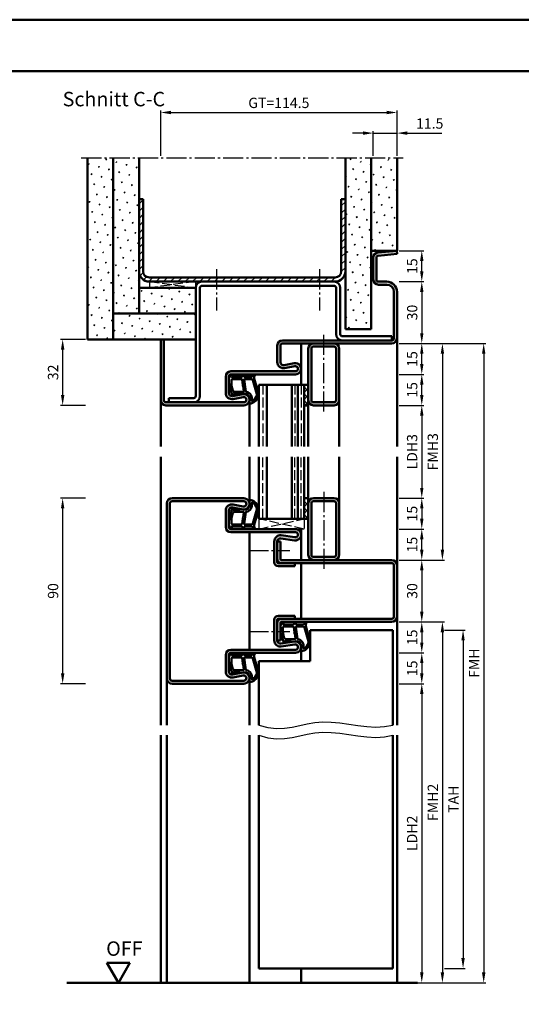
# Model space of a CAD drawing. Units: millimetres. Extents: x 0 to 6300, y -31 to 743.
# Drawn here: x 4741 to 4984, y 265 to 743 of the extents above; entities that cross this region are included whole.
import ezdxf

# ---------------------------------------------------------------- set-up
doc = ezdxf.new("R2010")
doc.units = ezdxf.units.MM
doc.linetypes.add('AM_DIN_F_W050', pattern=[6.25, 4.75, -1.5])
doc.linetypes.add('AM_DIN_G_W050', pattern=[13.75, 9.75, -1.5, 1, -1.5])
for name, color, linetype, lineweight in [('AM_0', 7, 'Continuous', 50), ('AM_1', 14, 'Continuous', 50), ('AM_3', 6, 'AM_DIN_F_W050', 25), ('AM_4', 3, 'Continuous', 25), ('AM_5', 3, 'Continuous', 25), ('AM_7', 4, 'AM_DIN_G_W050', 25), ('AM_8', 1, 'Continuous', 25), ('AM_BOR', 7, 'Continuous', 50)]:
    doc.layers.add(name, color=color, linetype=linetype, lineweight=lineweight)
doc.layers.add('AM_12', color=7, linetype='Continuous', lineweight=50, plot=False)
doc.styles.get("Standard").update_dxf_attribs({"font": 'ISOCP.SHX'})
doc.dimstyles.new('AM_DIN$0', dxfattribs={"dimtxt": 5, "dimasz": 5, "dimexe": 1, "dimexo": 1, "dimgap": 1.5, "dimtad": 1, "dimdsep": 46, "dimtxsty": 'Standard', "dimcen": 0, "dimclrd": 256, "dimclre": 256, "dimclrt": 2, "dimazin": 2, "dimtp": 0.1, "dimtm": 0.1, "dimtfac": 0.71, "dimtmove": 0, "dimatfit": 3, "dimfxl": 0, "dimlwd": -1, "dimlwe": -1, "dimarcsym": 0})
pattern_1 = [(135, (8512, 67), (-1.6263456, -1.6263456), []), (225, (8512, 67), (1.6263456, -1.6263456), [])]
pattern_2 = [(45, (8512, 67), (-1.314801, 4.906903), [0.635, -4.445]), (135, (8512.2245, 67.2245), (-4.9069032, 1.3148007), [0.3175, -8.481318]), (135, (8512.2806, 67.2806), (-4.9069032, 1.3148007), [0.254, -8.544818]), (135, (8512.1684, 67.1684), (-4.9069032, 1.3148007), [0.254, -8.544818]), (105, (8512.3368, 67.3368), (-4.906903, 1.314801), [0.2032, -4.8768]), (165, (8512.1123, 67.1122), (-3.5921024, -3.5921024), [0.2032, -4.8768])]

# ---------------------------------------------------------------- blocks, each defined once
blk = doc.blocks.new('DIN_A3_BOS')
at = {"layer": 'AM_12'}
blk.add_lwpolyline([(0, 0), (420, 0), (420, 297), (0, 297)], close=True, dxfattribs=at)
at = {"layer": 'AM_BOR'}
blk.add_lwpolyline([(20, 10), (410, 10), (410, 287), (20, 287)], close=True, dxfattribs=at)
blk = doc.blocks.new('*D21')
at = {"layer": 'AM_5', "linetype": 'ByBlock'}
for p, q in [((4773, 510.5), (4761, 510.5)), ((4762, 505.5), (4762, 425.5)), ((4773, 420.5), (4761, 420.5))]:
    blk.add_line(p, q, dxfattribs=at)
at = {"layer": 'AM_5'}
for points in [[(4761.17, 505.5), (4762.83, 505.5), (4762, 510.5)], [(4761.17, 425.5), (4762.83, 425.5), (4762, 420.5)]]:
    blk.add_solid(points, dxfattribs=at)
at = {"layer": 'Defpoints', "color": 0}
for p in [(4774, 510.5), (4762, 420.5), (4774, 420.5)]:
    blk.add_point(p, dxfattribs=at)
at = {"layer": 'AM_5', "color": 2, "insert": (4758, 465.5), "char_height": 5, "attachment_point": 5, "rotation": 90}
blk.add_mtext('90', dxfattribs=at)
blk = doc.blocks.new('*D70')
at = {"layer": 'AM_5', "linetype": 'ByBlock'}
for p, q in [((4925, 555.5), (4937, 555.5)), ((4936, 550.5), (4936, 515.5)), ((4925, 510.5), (4937, 510.5))]:
    blk.add_line(p, q, dxfattribs=at)
at = {"layer": 'AM_5'}
for points in [[(4935.17, 550.5), (4936.83, 550.5), (4936, 555.5)], [(4935.17, 515.5), (4936.83, 515.5), (4936, 510.5)]]:
    blk.add_solid(points, dxfattribs=at)
at = {"layer": 'Defpoints', "color": 0}
for p in [(4924, 555.5), (4924, 510.5), (4936, 510.5)]:
    blk.add_point(p, dxfattribs=at)
at = {"layer": 'AM_5', "color": 2, "insert": (4931.97, 533), "char_height": 5, "attachment_point": 5, "rotation": 90}
blk.add_mtext('LDH3', dxfattribs=at)
blk = doc.blocks.new('*D71')
at = {"layer": 'AM_5', "linetype": 'ByBlock'}
for p, q in [((4925, 510.5), (4937, 510.5)), ((4936, 505.5), (4936, 500.5)), ((4925, 495.5), (4937, 495.5))]:
    blk.add_line(p, q, dxfattribs=at)
at = {"layer": 'AM_5'}
for points in [[(4935.17, 505.5), (4936.83, 505.5), (4936, 510.5)], [(4935.17, 500.5), (4936.83, 500.5), (4936, 495.5)]]:
    blk.add_solid(points, dxfattribs=at)
at = {"layer": 'Defpoints', "color": 0}
for p in [(4924, 510.5), (4924, 495.5), (4936, 495.5)]:
    blk.add_point(p, dxfattribs=at)
at = {"layer": 'AM_5', "color": 2, "insert": (4932, 503), "char_height": 5, "attachment_point": 5, "rotation": 90}
blk.add_mtext('15', dxfattribs=at)
blk = doc.blocks.new('*D72')
at = {"layer": 'AM_5', "linetype": 'ByBlock'}
for p, q in [((4925, 495.5), (4937, 495.5)), ((4936, 485.5), (4936, 490.5)), ((4925, 480.5), (4937, 480.5))]:
    blk.add_line(p, q, dxfattribs=at)
at = {"layer": 'AM_5'}
for points in [[(4935.17, 490.5), (4936.83, 490.5), (4936, 495.5)], [(4935.17, 485.5), (4936.83, 485.5), (4936, 480.5)]]:
    blk.add_solid(points, dxfattribs=at)
at = {"layer": 'Defpoints', "color": 0}
for p in [(4924, 495.5), (4936, 495.5), (4924, 480.5)]:
    blk.add_point(p, dxfattribs=at)
at = {"layer": 'AM_5', "color": 2, "insert": (4932, 488), "char_height": 5, "attachment_point": 5, "rotation": 90}
blk.add_mtext('15', dxfattribs=at)
blk = doc.blocks.new('*D73')
at = {"layer": 'AM_5', "linetype": 'ByBlock'}
for p, q in [((4925, 480.5), (4937, 480.5)), ((4936, 475.5), (4936, 455.5)), ((4925, 450.5), (4937, 450.5))]:
    blk.add_line(p, q, dxfattribs=at)
at = {"layer": 'AM_5'}
for points in [[(4935.17, 475.5), (4936.83, 475.5), (4936, 480.5)], [(4935.17, 455.5), (4936.83, 455.5), (4936, 450.5)]]:
    blk.add_solid(points, dxfattribs=at)
at = {"layer": 'Defpoints', "color": 0}
for p in [(4924, 480.5), (4924, 450.5), (4936, 450.5)]:
    blk.add_point(p, dxfattribs=at)
at = {"layer": 'AM_5', "color": 2, "insert": (4932, 465.5), "char_height": 5, "attachment_point": 5, "rotation": 90}
blk.add_mtext('30', dxfattribs=at)
blk = doc.blocks.new('*D74')
at = {"layer": 'AM_5', "linetype": 'ByBlock'}
for p, q in [((4925, 450.5), (4937, 450.5)), ((4936, 445.5), (4936, 440.5)), ((4925, 435.5), (4937, 435.5))]:
    blk.add_line(p, q, dxfattribs=at)
at = {"layer": 'AM_5'}
for points in [[(4935.17, 445.5), (4936.83, 445.5), (4936, 450.5)], [(4935.17, 440.5), (4936.83, 440.5), (4936, 435.5)]]:
    blk.add_solid(points, dxfattribs=at)
at = {"layer": 'Defpoints', "color": 0}
for p in [(4924, 450.5), (4924, 435.5), (4936, 435.5)]:
    blk.add_point(p, dxfattribs=at)
at = {"layer": 'AM_5', "color": 2, "insert": (4932, 443), "char_height": 5, "attachment_point": 5, "rotation": 90}
blk.add_mtext('15', dxfattribs=at)
blk = doc.blocks.new('*D75')
at = {"layer": 'AM_5', "linetype": 'ByBlock'}
for p, q in [((4925, 435.5), (4937, 435.5)), ((4936, 430.5), (4936, 425.5)), ((4925, 420.5), (4937, 420.5))]:
    blk.add_line(p, q, dxfattribs=at)
at = {"layer": 'AM_5'}
for points in [[(4935.17, 430.5), (4936.83, 430.5), (4936, 435.5)], [(4935.17, 425.5), (4936.83, 425.5), (4936, 420.5)]]:
    blk.add_solid(points, dxfattribs=at)
at = {"layer": 'Defpoints', "color": 0}
for p in [(4924, 435.5), (4924, 420.5), (4936, 420.5)]:
    blk.add_point(p, dxfattribs=at)
at = {"layer": 'AM_5', "color": 2, "insert": (4932, 428), "char_height": 5, "attachment_point": 5, "rotation": 90}
blk.add_mtext('15', dxfattribs=at)
blk = doc.blocks.new('*D76')
at = {"layer": 'AM_5', "linetype": 'ByBlock'}
for p, q in [((4925, 420.5), (4937, 420.5)), ((4936, 415.5), (4936, 280.5)), ((4925, 275.5), (4937, 275.5))]:
    blk.add_line(p, q, dxfattribs=at)
at = {"layer": 'AM_5'}
for points in [[(4935.17, 415.5), (4936.83, 415.5), (4936, 420.5)], [(4935.17, 280.5), (4936.83, 280.5), (4936, 275.5)]]:
    blk.add_solid(points, dxfattribs=at)
at = {"layer": 'Defpoints', "color": 0}
for p in [(4924, 420.5), (4924, 275.5), (4936, 275.5)]:
    blk.add_point(p, dxfattribs=at)
at = {"layer": 'AM_5', "color": 2, "insert": (4931.97, 348), "char_height": 5, "attachment_point": 5, "rotation": 90}
blk.add_mtext('LDH2', dxfattribs=at)
blk = doc.blocks.new('*D77')
at = {"layer": 'AM_5', "linetype": 'ByBlock'}
for p, q in [((4925, 450.5), (4947, 450.5)), ((4946, 445.5), (4946, 280.5)), ((4925, 275.5), (4947, 275.5))]:
    blk.add_line(p, q, dxfattribs=at)
at = {"layer": 'AM_5'}
for points in [[(4945.17, 445.5), (4946.83, 445.5), (4946, 450.5)], [(4945.17, 280.5), (4946.83, 280.5), (4946, 275.5)]]:
    blk.add_solid(points, dxfattribs=at)
at = {"layer": 'Defpoints', "color": 0}
for p in [(4924, 450.5), (4924, 275.5), (4946, 275.5)]:
    blk.add_point(p, dxfattribs=at)
at = {"layer": 'AM_5', "color": 2, "insert": (4942, 363), "char_height": 5, "attachment_point": 5, "rotation": 90}
blk.add_mtext('FMH2', dxfattribs=at)
blk = doc.blocks.new('*D78')
at = {"layer": 'AM_5', "linetype": 'ByBlock'}
for p, q in [((4947, 446.5), (4957, 446.5)), ((4956, 441.5), (4956, 287.5)), ((4947, 282.5), (4957, 282.5))]:
    blk.add_line(p, q, dxfattribs=at)
at = {"layer": 'AM_5'}
for points in [[(4955.17, 441.5), (4956.83, 441.5), (4956, 446.5)], [(4955.17, 287.5), (4956.83, 287.5), (4956, 282.5)]]:
    blk.add_solid(points, dxfattribs=at)
at = {"layer": 'Defpoints', "color": 0}
for p in [(4946, 446.5), (4946, 282.5), (4956, 282.5)]:
    blk.add_point(p, dxfattribs=at)
at = {"layer": 'AM_5', "color": 2, "insert": (4952, 364.5), "char_height": 5, "attachment_point": 5, "rotation": 90}
blk.add_mtext('TAH', dxfattribs=at)
blk = doc.blocks.new('*D151')
at = {"layer": 'AM_5', "linetype": 'ByBlock'}
for p, q in [((4925, 570.5), (4937, 570.5)), ((4936, 560.5), (4936, 565.5)), ((4925, 555.5), (4937, 555.5))]:
    blk.add_line(p, q, dxfattribs=at)
at = {"layer": 'AM_5'}
for points in [[(4935.17, 565.5), (4936.83, 565.5), (4936, 570.5)], [(4935.17, 560.5), (4936.83, 560.5), (4936, 555.5)]]:
    blk.add_solid(points, dxfattribs=at)
at = {"layer": 'Defpoints', "color": 0}
for p in [(4924, 570.5), (4936, 570.5), (4924, 555.5)]:
    blk.add_point(p, dxfattribs=at)
at = {"layer": 'AM_5', "color": 2, "insert": (4932, 563), "char_height": 5, "attachment_point": 5, "rotation": 90}
blk.add_mtext('15', dxfattribs=at)
blk = doc.blocks.new('*D152')
at = {"layer": 'AM_5', "linetype": 'ByBlock'}
for p, q in [((4925, 585.5), (4937, 585.5)), ((4936, 575.5), (4936, 580.5)), ((4925, 570.5), (4937, 570.5))]:
    blk.add_line(p, q, dxfattribs=at)
at = {"layer": 'AM_5'}
for points in [[(4935.17, 580.5), (4936.83, 580.5), (4936, 585.5)], [(4935.17, 575.5), (4936.83, 575.5), (4936, 570.5)]]:
    blk.add_solid(points, dxfattribs=at)
at = {"layer": 'Defpoints', "color": 0}
for p in [(4924, 585.5), (4936, 585.5), (4924, 570.5)]:
    blk.add_point(p, dxfattribs=at)
at = {"layer": 'AM_5', "color": 2, "insert": (4932, 578), "char_height": 5, "attachment_point": 5, "rotation": 90}
blk.add_mtext('15', dxfattribs=at)
blk = doc.blocks.new('*D153')
at = {"layer": 'AM_5', "linetype": 'ByBlock'}
for p, q in [((4925, 615.5), (4937, 615.5)), ((4936, 610.5), (4936, 590.5)), ((4925, 585.5), (4937, 585.5))]:
    blk.add_line(p, q, dxfattribs=at)
at = {"layer": 'AM_5'}
for points in [[(4935.17, 610.5), (4936.83, 610.5), (4936, 615.5)], [(4935.17, 590.5), (4936.83, 590.5), (4936, 585.5)]]:
    blk.add_solid(points, dxfattribs=at)
at = {"layer": 'Defpoints', "color": 0}
for p in [(4924, 615.5), (4924, 585.5), (4936, 585.5)]:
    blk.add_point(p, dxfattribs=at)
at = {"layer": 'AM_5', "color": 2, "insert": (4932, 600.5), "char_height": 5, "attachment_point": 5, "rotation": 90}
blk.add_mtext('30', dxfattribs=at)
blk = doc.blocks.new('*D154')
at = {"layer": 'AM_5', "linetype": 'ByBlock'}
for p, q in [((4925, 630.5), (4937, 630.5)), ((4936, 620.5), (4936, 625.5)), ((4925, 615.5), (4937, 615.5))]:
    blk.add_line(p, q, dxfattribs=at)
at = {"layer": 'AM_5'}
for points in [[(4935.17, 625.5), (4936.83, 625.5), (4936, 630.5)], [(4935.17, 620.5), (4936.83, 620.5), (4936, 615.5)]]:
    blk.add_solid(points, dxfattribs=at)
at = {"layer": 'Defpoints', "color": 0}
for p in [(4924, 630.5), (4936, 630.5), (4924, 615.5)]:
    blk.add_point(p, dxfattribs=at)
at = {"layer": 'AM_5', "color": 2, "insert": (4932, 623), "char_height": 5, "attachment_point": 5, "rotation": 90}
blk.add_mtext('15', dxfattribs=at)
blk = doc.blocks.new('*D155')
at = {"layer": 'AM_5', "linetype": 'ByBlock'}
for p, q in [((4773, 587.5), (4761, 587.5)), ((4762, 582.5), (4762, 560.5)), ((4773, 555.5), (4761, 555.5))]:
    blk.add_line(p, q, dxfattribs=at)
at = {"layer": 'AM_5'}
for points in [[(4761.17, 582.5), (4762.83, 582.5), (4762, 587.5)], [(4761.17, 560.5), (4762.83, 560.5), (4762, 555.5)]]:
    blk.add_solid(points, dxfattribs=at)
at = {"layer": 'Defpoints', "color": 0}
for p in [(4774, 587.5), (4762, 555.5), (4774, 555.5)]:
    blk.add_point(p, dxfattribs=at)
at = {"layer": 'AM_5', "color": 2, "insert": (4758, 571.5), "char_height": 5, "attachment_point": 5, "rotation": 90}
blk.add_mtext('32', dxfattribs=at)
blk = doc.blocks.new('*D156')
at = {"layer": 'AM_5', "linetype": 'ByBlock'}
for p, q in [((4907.5, 687.5), (4902.5, 687.5)), ((4912.5, 676.5), (4912.5, 688.5)), ((4912.5, 687.5), (4924, 687.5)), ((4924, 676.5), (4924, 688.5)), ((4929, 687.5), (4945.71, 687.5))]:
    blk.add_line(p, q, dxfattribs=at)
at = {"layer": 'AM_5'}
for points in [[(4907.5, 688.33), (4907.5, 686.67), (4912.5, 687.5)], [(4929, 688.33), (4929, 686.67), (4924, 687.5)]]:
    blk.add_solid(points, dxfattribs=at)
at = {"layer": 'Defpoints', "color": 0}
for p in [(4924, 687.5), (4912.5, 675.5), (4924, 675.5)]:
    blk.add_point(p, dxfattribs=at)
at = {"layer": 'AM_5', "color": 2, "insert": (4939.85, 691.5), "char_height": 5, "attachment_point": 5}
blk.add_mtext('11.5', dxfattribs=at)
blk = doc.blocks.new('*D157')
at = {"layer": 'AM_5', "linetype": 'ByBlock'}
for p, q in [((4809.5, 676.5), (4809.5, 698.5)), ((4814.5, 697.5), (4919, 697.5)), ((4924, 676.5), (4924, 698.5))]:
    blk.add_line(p, q, dxfattribs=at)
at = {"layer": 'AM_5'}
for points in [[(4814.5, 698.33), (4814.5, 696.67), (4809.5, 697.5)], [(4919, 698.33), (4919, 696.67), (4924, 697.5)]]:
    blk.add_solid(points, dxfattribs=at)
at = {"layer": 'Defpoints', "color": 0}
for p in [(4924, 697.5), (4809.5, 675.5), (4924, 675.5)]:
    blk.add_point(p, dxfattribs=at)
at = {"layer": 'AM_5', "color": 2, "insert": (4866.75, 701.51), "char_height": 5, "attachment_point": 5}
blk.add_mtext('GT=114.5', dxfattribs=at)
blk = doc.blocks.new('*D158')
at = {"layer": 'AM_5', "linetype": 'ByBlock'}
for p, q in [((4925, 585.5), (4947, 585.5)), ((4946, 580.5), (4946, 485.5)), ((4925, 480.5), (4947, 480.5))]:
    blk.add_line(p, q, dxfattribs=at)
at = {"layer": 'AM_5'}
for points in [[(4945.17, 580.5), (4946.83, 580.5), (4946, 585.5)], [(4945.17, 485.5), (4946.83, 485.5), (4946, 480.5)]]:
    blk.add_solid(points, dxfattribs=at)
at = {"layer": 'Defpoints', "color": 0}
for p in [(4924, 585.5), (4924, 480.5), (4946, 480.5)]:
    blk.add_point(p, dxfattribs=at)
at = {"layer": 'AM_5', "color": 2, "insert": (4942, 533), "char_height": 5, "attachment_point": 5, "rotation": 90}
blk.add_mtext('FMH3', dxfattribs=at)
blk = doc.blocks.new('*D159')
at = {"layer": 'AM_5', "linetype": 'ByBlock'}
for p, q in [((4925, 585.5), (4967, 585.5)), ((4966, 580.5), (4966, 280.5)), ((4925, 275.5), (4967, 275.5))]:
    blk.add_line(p, q, dxfattribs=at)
at = {"layer": 'AM_5'}
for points in [[(4965.17, 580.5), (4966.83, 580.5), (4966, 585.5)], [(4965.17, 280.5), (4966.83, 280.5), (4966, 275.5)]]:
    blk.add_solid(points, dxfattribs=at)
at = {"layer": 'Defpoints', "color": 0}
for p in [(4924, 585.5), (4924, 275.5), (4966, 275.5)]:
    blk.add_point(p, dxfattribs=at)
at = {"layer": 'AM_5', "color": 2, "insert": (4962, 430.5), "char_height": 5, "attachment_point": 5, "rotation": 90}
blk.add_mtext('FMH', dxfattribs=at)
blk = doc.blocks.new('OFF Symbol ab Maßstab 1 2.5')
at = {"layer": 'AM_0'}
for p, q in [((5.62, 9.74), (-5.62, 9.74)), ((0, 0), (-5.62, 9.74)), ((0, 0), (5.62, 9.74))]:
    blk.add_line(p, q, dxfattribs=at)
at = {"layer": 'AM_0', "insert": (-5.92, 20.09), "char_height": 7, "width": 28.3139, "attachment_point": 1}
blk.add_mtext('OFF', dxfattribs=at)

msp = doc.modelspace()

# ---------------------------------------------------------------- hatches: boundary and pattern name
at = {"layer": 'AM_8'}
h = msp.add_hatch(dxfattribs=at)
h.set_pattern_fill('SWAMP', color=256, scale=0.2, angle=45)
h.set_pattern_definition(pattern_2)
h.paths.add_polyline_path([(4786.5, 675.5), (4774, 675.5), (4774, 587.5), (4786.5, 587.5)])
h = msp.add_hatch(dxfattribs=at)
h.set_pattern_fill('SWAMP', color=256, scale=0.2, angle=45)
h.set_pattern_definition(pattern_2)
h.paths.add_polyline_path([(4799, 675.5), (4786.5, 675.5), (4786.5, 600), (4799, 600)])
h = msp.add_hatch(dxfattribs=at)
h.set_pattern_fill('SWAMP', color=256, scale=0.2, angle=45)
h.set_pattern_definition(pattern_2)
h.paths.add_polyline_path([(4899, 592.5), (4911.5, 592.5), (4911.5, 675.5), (4899, 675.5)])
h = msp.add_hatch(dxfattribs=at)
h.set_pattern_fill('SWAMP', color=256, scale=0.2, angle=45)
h.set_pattern_definition(pattern_2)
h.paths.add_polyline_path([(4911.5, 630.5), (4924, 630.5), (4924, 675.5), (4911.5, 675.5)])
h = msp.add_hatch(dxfattribs=at)
h.set_pattern_fill('_U', color=256, scale=2.5, angle=45, pattern_type=0)
h.set_pattern_definition([(45, (8512, 67), (-1.767767, 1.767767), [])])
h.paths.add_polyline_path([(4804, 617.5, -0.4142136), (4801, 620.5), (4801, 655.5), (4799, 655.5), (4799, 620.5, 0.4142136), (4804, 615.5), (4894, 615.5, 0.4142136), (4899, 620.5), (4899, 655.5), (4897, 655.5), (4897, 620.5, -0.4142136), (4894, 617.5)])
h = msp.add_hatch(color=256, dxfattribs=at)
h.dxf.hatch_style = 1
h.paths.add_polyline_path([(4924, 588), (4924, 610.5, 0.4142136), (4919, 615.5), (4915, 615.5, -0.4142136), (4914, 616.5), (4914, 627.057, -0.383864), (4914.895, 628.051), (4924, 629.008), (4923.843, 630.5), (4914.739, 629.543, 0.383864), (4912.5, 627.057), (4912.5, 616.5, 0.4142136), (4915, 614), (4919, 614, -0.4142136), (4922.5, 610.5), (4922.5, 588, -0.4142136), (4921.5, 587), (4868.5, 587, 0.4142136), (4866, 584.5), (4866, 576.5, 0.4693847), (4869.551, 573.551), (4874.521, 574.479, -1.0968549), (4874.75, 572), (4843.5, 572, 0.4142136), (4841, 569.5), (4841, 561.5, 0.4693847), (4844.551, 558.551), (4849.521, 559.479, -1.0968549), (4849.75, 557), (4812, 557, -0.4142136), (4811, 558), (4811, 587.5), (4809.5, 587.5), (4809.5, 558, 0.4142136), (4812, 555.5), (4849.75, 555.5, 1.0968549), (4849.245, 560.953), (4844.275, 560.025, -0.4693847), (4842.5, 561.5), (4842.5, 569.5, -0.4142136), (4843.5, 570.5), (4874.75, 570.5, 1.0968549), (4874.245, 575.953), (4869.275, 575.025, -0.4693847), (4867.5, 576.5), (4867.5, 584.5, -0.4142136), (4868.5, 585.5), (4921.5, 585.5, 0.4142136)])
h = msp.add_hatch(dxfattribs=at)
h.set_pattern_fill('SWAMP', color=256, scale=0.2, angle=45)
h.set_pattern_definition(pattern_2)
h.paths.add_polyline_path([(4826.5, 600), (4826.5, 612.5), (4799, 612.5), (4799, 600)])
h = msp.add_hatch(dxfattribs=at)
h.set_pattern_fill('SWAMP', color=256, scale=0.2, angle=45)
h.set_pattern_definition(pattern_2)
h.paths.add_polyline_path([(4786.5, 600), (4786.5, 587.5), (4826.5, 587.5), (4826.5, 600)])
h = msp.add_hatch(color=256, dxfattribs=at)
h.dxf.hatch_style = 1
h.paths.add_polyline_path([(4893.5, 555.5, 0.4142136), (4896, 558), (4896, 583, 0.4142136), (4893.5, 585.5), (4883.5, 585.5, 0.4142136), (4881, 583), (4881, 558, 0.4142136), (4883.5, 555.5)])
h.paths.add_polyline_path([(4893.5, 557), (4883.5, 557, -0.4142136), (4882.5, 558), (4882.5, 583, -0.4142136), (4883.5, 584), (4893.5, 584, -0.4142136), (4894.5, 583), (4894.5, 558, -0.4142136)], flags=16)
h = msp.add_hatch(dxfattribs=at)
h.set_pattern_fill('_U', color=256, scale=2.3, angle=135, double=1, pattern_type=0)
h.set_pattern_definition(pattern_1)
h.paths.add_polyline_path([(4879, 565.5), (4879, 555.5), (4881, 555.5), (4881, 565.5)])
h = msp.add_hatch(color=256, dxfattribs=at)
h.dxf.hatch_style = 1
h.paths.add_polyline_path([(4874.75, 494, -1.0753541), (4874.569, 491.513), (4867.934, 492.483, 0.4574018), (4864.5, 489.515), (4864.5, 479.5, 0.4142136), (4866.5, 477.5), (4874.5, 477.5), (4874.5, 479), (4866.5, 479, -0.4142136), (4866, 479.5), (4866, 489.515, -0.4574018), (4867.717, 490.999), (4874.352, 490.029, 1.0753541), (4874.75, 495.5), (4843.5, 495.5, -0.4142136), (4842.5, 496.5), (4842.5, 504.5, -0.4693847), (4844.275, 505.975), (4849.245, 505.047, 1.0968549), (4849.75, 510.5), (4815, 510.5, 0.4142136), (4812.5, 508), (4812.5, 423, 0.4142136), (4815, 420.5), (4849.75, 420.5, 1.0968549), (4849.245, 425.953), (4844.275, 425.025, -0.4693847), (4842.5, 426.5), (4842.5, 434.5, -0.4142136), (4843.5, 435.5), (4874.75, 435.5, 1.0753541), (4874.352, 440.971), (4867.717, 440.001, -0.4574018), (4866, 441.485), (4866, 451.5, -0.4142136), (4866.5, 452), (4874.5, 452), (4874.5, 453.5), (4866.5, 453.5, 0.4142136), (4864.5, 451.5), (4864.5, 441.485, 0.4574018), (4867.934, 438.517), (4874.569, 439.487, -1.0753541), (4874.75, 437), (4843.5, 437, 0.4142136), (4841, 434.5), (4841, 426.5, 0.4693847), (4844.551, 423.551), (4849.521, 424.479, -1.0968549), (4849.75, 422), (4815, 422, -0.4142136), (4814, 423), (4814, 508, -0.4142136), (4815, 509), (4849.75, 509, -1.0968549), (4849.521, 506.521), (4844.551, 507.449, 0.4693847), (4841, 504.5), (4841, 496.5, 0.4142136), (4843.5, 494)])
h = msp.add_hatch(dxfattribs=at)
h.set_pattern_fill('_U', color=256, scale=2.3, angle=135, double=1, pattern_type=0)
h.set_pattern_definition(pattern_1)
h.paths.add_polyline_path([(4881, 500.5), (4881, 510.5), (4879, 510.5), (4879, 500.5)])
h = msp.add_hatch(color=256, dxfattribs=at)
h.dxf.hatch_style = 1
h.paths.add_polyline_path([(4883.5, 480.5), (4893.5, 480.5, 0.4142136), (4896, 483), (4896, 508, 0.4142136), (4893.5, 510.5), (4883.5, 510.5, 0.4142136), (4881, 508), (4881, 483, 0.4142136)])
h.paths.add_polyline_path([(4894.5, 483, -0.4142136), (4893.5, 482), (4883.5, 482, -0.4142136), (4882.5, 483), (4882.5, 508, -0.4142136), (4883.5, 509), (4893.5, 509, -0.4142136), (4894.5, 508)], flags=16)
h = msp.add_hatch(color=256, dxfattribs=at)
h.dxf.hatch_style = 1
h.paths.add_polyline_path([(4868, 480.5, -0.4142136), (4867.5, 481), (4867.5, 489.5), (4866, 489.5), (4866, 481, 0.4142136), (4868, 479), (4921.5, 479, -0.4142136), (4922.5, 478), (4922.5, 453, -0.4142136), (4921.5, 452), (4868, 452, 0.4142136), (4866, 450), (4866, 441.5), (4867.5, 441.5), (4867.5, 450, -0.4142136), (4868, 450.5), (4921.5, 450.5, 0.4142136), (4924, 453), (4924, 478, 0.4142136), (4921.5, 480.5)])

# ---------------------------------------------------------------- linework, layer by layer
at = {"layer": 'AM_0'}
for p, q in [((4774, 587.5), (4774, 675.5)), ((4786.5, 587.5), (4786.5, 675.5)), ((4799, 600), (4799, 675.5)), ((4899, 592.5), (4899, 675.5)), ((4911.5, 592.5), (4911.5, 675.5)), ((4924, 630.5), (4924, 675.5)), ((4799, 655.5), (4801, 655.5)), ((4801, 620.5), (4801, 655.5)), ((4897, 655.5), (4899, 655.5)), ((4897, 620.5), (4897, 655.5)), ((4911.5, 630.5), (4924, 630.5)), ((4923.843, 630.5), (4914.739, 629.543)), ((4923.843, 630.5), (4924, 629.008)), ((4912.5, 627.057), (4912.5, 616.5)), ((4914, 627.057), (4914, 616.5)), ((4924, 629.008), (4914.895, 628.051)), ((4804, 617.5), (4894, 617.5)), ((4799, 612.5), (4826.5, 612.5)), ((4804, 615.5), (4894, 615.5)), ((4826.5, 560), (4826.5, 612.5)), ((4828.5, 560), (4828.5, 612.5)), ((4829.5, 613.5), (4893.5, 613.5)), ((4894.5, 590), (4894.5, 612.5)), ((4896.5, 590), (4896.5, 612.5)), ((4915, 615.5), (4919, 615.5)), ((4915, 614), (4919, 614)), ((4922.5, 610.5), (4922.5, 588)), ((4924, 610.5), (4924, 588)), ((4786.5, 600), (4826.5, 600)), ((4899, 592.5), (4911.5, 592.5)), ((4774, 587.5), (4826.5, 587.5)), ((4809.5, 587.5), (4809.5, 558)), ((4811, 587.5), (4811, 558)), ((4921.5, 589), (4897.5, 589)), ((4921.5, 587), (4921.5, 589)), ((4866, 576.5), (4866, 584.5)), ((4867.5, 576.5), (4867.5, 584.5)), ((4868.5, 587), (4921.5, 587)), ((4921.5, 585.5), (4868.5, 585.5)), ((4881, 555.5), (4881, 583)), ((4882.5, 558), (4882.5, 583)), ((4893.5, 584), (4883.5, 584)), ((4894.5, 558), (4894.5, 583)), ((4896, 558), (4896, 583)), ((4874.245, 575.953), (4869.275, 575.025)), ((4874.521, 574.479), (4869.551, 573.551)), ((4841, 561.5), (4841, 569.5)), ((4842.5, 561.5), (4842.5, 569.5)), ((4843.5, 572), (4874.75, 572)), ((4843.5, 570.5), (4874.75, 570.5)), ((4881, 565.5), (4857, 565.5)), ((4857, 565.5), (4857, 535.5)), ((4861, 565.5), (4861, 535.5)), ((4873, 565.5), (4873, 535.5)), ((4876, 565.5), (4876, 535.5)), ((4879, 565.5), (4879, 535.5)), ((4813.5, 559), (4825.5, 559)), ((4813.5, 559), (4813.5, 557)), ((4849.245, 560.953), (4844.275, 560.025)), ((4849.521, 559.479), (4844.551, 558.551)), ((4812, 557), (4849.75, 557)), ((4812, 555.5), (4849.75, 555.5)), ((4879, 555.5), (4881, 555.5)), ((4883.5, 557), (4893.5, 557)), ((4883.5, 555.5), (4893.5, 555.5)), ((4857, 500.5), (4857, 530.5)), ((4861, 500.5), (4861, 530.5)), ((4873, 500.5), (4873, 530.5)), ((4876, 500.5), (4876, 530.5)), ((4879, 500.5), (4879, 530.5)), ((4812.5, 508), (4812.5, 423)), ((4814, 508), (4814, 423)), ((4849.75, 510.5), (4815, 510.5)), ((4849.75, 509), (4815, 509)), ((4849.521, 506.521), (4844.551, 507.449)), ((4879, 510.5), (4881, 510.5)), ((4881, 510.5), (4881, 483)), ((4882.5, 508), (4882.5, 483)), ((4883.5, 510.5), (4893.5, 510.5)), ((4883.5, 509), (4893.5, 509)), ((4894.5, 508), (4894.5, 483)), ((4896, 508), (4896, 483)), ((4841, 504.5), (4841, 496.5)), ((4842.5, 504.5), (4842.5, 496.5)), ((4849.245, 505.047), (4844.275, 505.975)), ((4881, 500.5), (4857, 500.5)), ((4843.5, 495.5), (4874.75, 495.5)), ((4843.5, 494), (4874.75, 494)), ((4867.934, 492.483), (4874.569, 491.513)), ((4864.5, 489.515), (4864.5, 479.5)), ((4866, 489.515), (4866, 479.5)), ((4866, 489.5), (4867.5, 489.5)), ((4867.5, 481), (4867.5, 489.5)), ((4867.717, 490.999), (4874.352, 490.029)), ((4921.5, 479), (4866.5, 479)), ((4866.5, 477.5), (4874.5, 477.5)), ((4921.5, 480.5), (4868, 480.5)), ((4874.5, 477.5), (4874.5, 479)), ((4893.5, 482), (4883.5, 482)), ((4922.5, 478), (4922.5, 453)), ((4924, 478), (4924, 453)), ((4864.5, 441.485), (4864.5, 451.5)), ((4866, 441.485), (4866, 451.5)), ((4866.5, 453.5), (4874.5, 453.5)), ((4921.5, 452), (4866.5, 452)), ((4867.5, 450), (4867.5, 441.5)), ((4921.5, 450.5), (4868, 450.5)), ((4874.5, 453.5), (4874.5, 452)), ((4882, 446.5), (4922, 446.5)), ((4882, 446.5), (4882, 431.5)), ((4922, 400.5), (4922, 446.5)), ((4866, 441.5), (4867.5, 441.5)), ((4867.717, 440.001), (4874.352, 440.971)), ((4867.934, 438.517), (4874.569, 439.487)), ((4841, 426.5), (4841, 434.5)), ((4842.5, 426.5), (4842.5, 434.5)), ((4843.5, 437), (4874.75, 437)), ((4843.5, 435.5), (4874.75, 435.5)), ((4857, 400.5), (4857, 431.5)), ((4857, 431.5), (4882, 431.5)), ((4849.245, 425.953), (4844.275, 425.025)), ((4849.75, 422), (4815, 422)), ((4849.75, 420.5), (4815, 420.5)), ((4849.521, 424.479), (4844.551, 423.551)), ((4857, 282.5), (4857, 395.5)), ((4922, 282.5), (4922, 395.5)), ((4857, 282.5), (4922, 282.5)), ((4934, 275.5), (4764, 275.5))]:
    msp.add_line(p, q, dxfattribs=at)
for centre, radius, start, end in [((4915, 627.057), 2.5, 96, 180), ((4915, 627.057), 1, 96, 180), ((4804, 620.5), 5, 180, 270), ((4804, 620.5), 3, 180, 270), ((4894, 620.5), 5, 270, 0), ((4894, 620.5), 3, 270, 0), ((4915, 616.5), 2.5, 180, 270), ((4915, 616.5), 1, 180, 270), ((4829.5, 612.5), 3, 90, 180), ((4829.5, 612.5), 1, 90, 180), ((4893.5, 612.5), 3, 0, 90), ((4893.5, 612.5), 1, 0, 90), ((4919, 610.5), 5, 0, 90), ((4919, 610.5), 3.5, 0, 90), ((4897.5, 590), 3, 180, 270), ((4897.5, 590), 1, 180, 270), ((4921.5, 588), 1, 270, 0), ((4921.5, 588), 2.5, 270, 0), ((4868.5, 584.5), 2.5, 90, 180), ((4868.5, 584.5), 1, 90, 180), ((4883.5, 583), 2.5, 90, 180), ((4883.5, 583), 1, 90, 180), ((4893.5, 583), 2.5, 0, 90), ((4893.5, 583), 1, 0, 90), ((4869, 576.5), 3, 180, 280.57858), ((4869, 576.5), 1.5, 180, 280.57858), ((4874.75, 573.25), 2.75, 270, 100.57858), ((4874.75, 573.25), 1.25, 270, 100.57858), ((4843.5, 569.5), 2.5, 90, 180), ((4843.5, 569.5), 1, 90, 180), ((4825.5, 560), 1, 270, 0), ((4825.5, 560), 3, 270, 0), ((4844, 561.5), 3, 180, 280.57858), ((4844, 561.5), 1.5, 180, 280.57858), ((4849.75, 558.25), 2.75, 270, 100.57858), ((4849.75, 558.25), 1.25, 270, 100.57858), ((4812, 558), 2.5, 180, 270), ((4812, 558), 1, 180, 270), ((4883.5, 558), 2.5, 180, 270), ((4883.5, 558), 1, 180, 270), ((4893.5, 558), 1, 270, 0), ((4893.5, 558), 2.5, 270, 0), ((4815, 508), 2.5, 90, 180), ((4815, 508), 1, 90, 180), ((4844, 504.5), 3, 79.42142, 180), ((4849.75, 507.75), 2.75, 259.42142, 90), ((4849.75, 507.75), 1.25, 259.42142, 90), ((4883.5, 508), 2.5, 90, 180), ((4883.5, 508), 1, 90, 180), ((4893.5, 508), 2.5, 0, 90), ((4893.5, 508), 1, 0, 90), ((4844, 504.5), 1.5, 79.42142, 180), ((4843.5, 496.5), 2.5, 180, 270), ((4843.5, 496.5), 1, 180, 270), ((4867.5, 489.515), 3, 81.68224, 180), ((4874.75, 492.75), 2.75, 261.68224, 90), ((4874.75, 492.75), 1.25, 261.68224, 90), ((4867.5, 489.515), 1.5, 81.68224, 180), ((4883.5, 483), 2.5, 180, 270), ((4883.5, 483), 1, 180, 270), ((4893.5, 483), 2.5, 270, 0), ((4893.5, 483), 1, 270, 0), ((4866.5, 479.5), 2, 180, 270), ((4868, 481), 2, 180, 270), ((4866.5, 479.5), 0.5, 180, 270), ((4868, 481), 0.5, 180, 270), ((4921.5, 478), 2.5, 0, 90), ((4921.5, 478), 1, 0, 90), ((4866.5, 451.5), 2, 90, 180), ((4868, 450), 2, 90, 180), ((4866.5, 451.5), 0.5, 90, 180), ((4868, 450), 0.5, 90, 180), ((4921.5, 453), 2.5, 270, 0), ((4921.5, 453), 1, 270, 0), ((4867.5, 441.485), 3, 180, 278.31776), ((4867.5, 441.485), 1.5, 180, 278.31776), ((4874.75, 438.25), 2.75, 270, 98.31776), ((4874.75, 438.25), 1.25, 270, 98.31776), ((4843.5, 434.5), 2.5, 90, 180), ((4843.5, 434.5), 1, 90, 180), ((4844, 426.5), 3, 180, 280.57858), ((4844, 426.5), 1.5, 180, 280.57858), ((4849.75, 423.25), 2.75, 270, 100.57858), ((4815, 423), 2.5, 180, 270), ((4815, 423), 1, 180, 270), ((4849.75, 423.25), 1.25, 270, 100.57858)]:
    msp.add_arc(centre, radius, start, end, dxfattribs=at)
at = {"layer": 'AM_1'}
for p, q in [((4924, 535.5), (4924, 588)), ((4877.5, 585.5), (4877.5, 565.5)), ((4809.5, 558), (4809.5, 535.5)), ((4852.5, 558.25), (4852.5, 535.5)), ((4881, 535.5), (4881, 555.5)), ((4896, 535.5), (4896, 558)), ((4809.5, 530.5), (4809.5, 400.5)), ((4852.5, 530.5), (4852.5, 507.75)), ((4881, 530.5), (4881, 510.5)), ((4896, 508), (4896, 530.5)), ((4924, 530.5), (4924, 478)), ((4852.5, 494), (4852.5, 437)), ((4877.5, 480.5), (4877.5, 495.5)), ((4877.5, 479), (4877.5, 452)), ((4924, 453), (4924, 400.5)), ((4877.5, 438.25), (4877.5, 431.5)), ((4812.5, 423), (4812.5, 400.5)), ((4852.5, 423.25), (4852.5, 400.5)), ((4809.5, 395.5), (4809.5, 275.5)), ((4812.5, 395.5), (4812.5, 275.5)), ((4852.5, 395.5), (4852.5, 275.5)), ((4924, 395.5), (4924, 275.5)), ((4877.5, 282.5), (4877.5, 275.5))]:
    msp.add_line(p, q, dxfattribs=at)
for points in [[(4843.45, 570.35, -0.8225617), (4844.002, 570.147), (4843.828, 569.297), (4848.795, 569.297), (4849.669, 570.419, -0.7467354), (4849.991, 570.324), (4850.006, 569.297), (4853.456, 569.297, 0.2039215), (4853.816, 569.451), (4854.762, 570.438, -0.8105302), (4855.094, 570.231), (4855.059, 570.132, 0.1645), (4854.87, 568.458), (4856.958, 561.152, -0.0661149), (4856.983, 560.305, -0.2820378), (4853.328, 556.443, -0.1590275), (4852.285, 556.541, -0.3764163), (4852.176, 556.782), (4852.655, 558.199, 0.3762127), (4850.86, 561.014), (4844.746, 561.294), (4844.922, 560.672, -0.7987948), (4844.315, 560.465, -0.1245897), (4842.507, 567.739, -0.1623187)], [(4844.245, 568.247), (4848.703, 568.247, -0.3782425), (4849.001, 567.985), (4849.371, 565.328, -0.236068), (4849.341, 565.243), (4849.233, 565.139, 0.5), (4849.253, 564.981), (4849.384, 564.906, -0.236068), (4849.433, 564.832), (4849.785, 562.27, -0.4511235), (4849.636, 562.101), (4844.881, 562.286, -0.3316729), (4844.402, 562.643, -0.0849517), (4843.745, 567.749, -0.4135048)], [(4850.23, 568.247), (4853.442, 568.247, -0.3015522), (4854.133, 567.789), (4856.081, 560.932, -0.0278584), (4856.106, 560.51, -0.2581461), (4853.751, 557.696, -0.6319644), (4853.517, 557.96, 0.4552489), (4850.993, 562.101, -0.3823944), (4850.792, 562.276), (4850.007, 567.995, -0.4511235)], [(4843.45, 495.65, 0.8225617), (4844.002, 495.853), (4843.828, 496.703), (4848.795, 496.703), (4849.669, 495.581, 0.7467354), (4849.991, 495.676), (4850.006, 496.703), (4853.456, 496.703, -0.2039215), (4853.816, 496.549), (4854.762, 495.562, 0.8105302), (4855.094, 495.769), (4855.059, 495.868, -0.1645), (4854.87, 497.542), (4856.958, 504.848, 0.0661149), (4856.983, 505.695, 0.2820378), (4853.328, 509.557, 0.1590275), (4852.285, 509.459, 0.3764163), (4852.176, 509.218), (4852.655, 507.801, -0.3762127), (4850.86, 504.986), (4844.746, 504.706), (4844.922, 505.328, 0.7987948), (4844.315, 505.535, 0.1245897), (4842.507, 498.261, 0.1623187)], [(4850.23, 497.753), (4853.442, 497.753, 0.3015522), (4854.133, 498.211), (4856.081, 505.068, 0.0278584), (4856.106, 505.49, 0.2581461), (4853.751, 508.304, 0.6319644), (4853.517, 508.04, -0.4552489), (4850.993, 503.899, 0.3823944), (4850.792, 503.724), (4850.007, 498.005, 0.4511235)], [(4844.245, 497.753), (4848.703, 497.753, 0.3782425), (4849.001, 498.015), (4849.371, 500.672, 0.236068), (4849.341, 500.757), (4849.233, 500.861, -0.5), (4849.253, 501.019), (4849.384, 501.094, 0.236068), (4849.433, 501.168), (4849.785, 503.73, 0.4511235), (4849.636, 503.899), (4844.881, 503.714, 0.3316729), (4844.402, 503.357, 0.0849517), (4843.745, 498.251, 0.4135048)], [(4868.45, 450.35, -0.8225617), (4869.002, 450.147), (4868.828, 449.297), (4873.795, 449.297), (4874.669, 450.419, -0.7467354), (4874.991, 450.324), (4875.006, 449.297), (4878.456, 449.297, 0.2039215), (4878.816, 449.451), (4879.762, 450.438, -0.8105302), (4880.094, 450.231), (4880.059, 450.132, 0.1645), (4879.87, 448.458), (4881.958, 441.152, -0.0661149), (4881.983, 440.305, -0.2820378), (4878.328, 436.443, -0.1590275), (4877.285, 436.541, -0.3764163), (4877.176, 436.782), (4877.655, 438.199, 0.3762127), (4875.86, 441.014), (4869.746, 441.294), (4869.922, 440.672, -0.7987948), (4869.315, 440.465, -0.1245897), (4867.507, 447.739, -0.1623187)], [(4869.245, 448.247), (4873.703, 448.247, -0.3782425), (4874.001, 447.985), (4874.371, 445.328, -0.236068), (4874.341, 445.243), (4874.233, 445.139, 0.5), (4874.253, 444.981), (4874.384, 444.906, -0.236068), (4874.433, 444.832), (4874.785, 442.27, -0.4511235), (4874.636, 442.101), (4869.881, 442.286, -0.3316729), (4869.402, 442.643, -0.0849517), (4868.745, 447.749, -0.4135048)], [(4875.23, 448.247), (4878.442, 448.247, -0.3015522), (4879.133, 447.789), (4881.081, 440.932, -0.0278584), (4881.106, 440.51, -0.2581461), (4878.751, 437.696, -0.6319644), (4878.517, 437.96, 0.4552489), (4875.993, 442.101, -0.3823944), (4875.792, 442.276), (4875.007, 447.995, -0.4511235)], [(4843.45, 435.35, -0.8225617), (4844.002, 435.147), (4843.828, 434.297), (4848.795, 434.297), (4849.669, 435.419, -0.7467354), (4849.991, 435.324), (4850.006, 434.297), (4853.456, 434.297, 0.2039215), (4853.816, 434.451), (4854.762, 435.438, -0.8105302), (4855.094, 435.231), (4855.059, 435.132, 0.1645), (4854.87, 433.458), (4856.958, 426.152, -0.0661149), (4856.983, 425.305, -0.2820378), (4853.328, 421.443, -0.1590275), (4852.285, 421.541, -0.3764163), (4852.176, 421.782), (4852.655, 423.199, 0.3762127), (4850.86, 426.014), (4844.746, 426.294), (4844.922, 425.672, -0.7987948), (4844.315, 425.465, -0.1245897), (4842.507, 432.739, -0.1623187)], [(4844.245, 433.247), (4848.703, 433.247, -0.3782425), (4849.001, 432.985), (4849.371, 430.328, -0.236068), (4849.341, 430.243), (4849.233, 430.139, 0.5), (4849.253, 429.981), (4849.384, 429.906, -0.236068), (4849.433, 429.832), (4849.785, 427.27, -0.4511235), (4849.636, 427.101), (4844.881, 427.286, -0.3316729), (4844.402, 427.643, -0.0849517), (4843.745, 432.749, -0.4135048)], [(4850.23, 433.247), (4853.442, 433.247, -0.3015522), (4854.133, 432.789), (4856.081, 425.932, -0.0278584), (4856.106, 425.51, -0.2581461), (4853.751, 422.696, -0.6319644), (4853.517, 422.96, 0.4552489), (4850.993, 427.101, -0.3823944), (4850.792, 427.276), (4850.007, 432.995, -0.4511235)]]:
    msp.add_lwpolyline(points, format="xyb", close=True, dxfattribs=at)
at = {"layer": 'AM_3'}
for p, q in [((4804, 615.5), (4804, 612.5)), ((4826.5, 615.5), (4804, 612.5)), ((4804, 615.5), (4826.5, 612.5)), ((4826.5, 612.5), (4826.5, 615.5)), ((4859, 565.5), (4859, 535.5)), ((4874.5, 565.5), (4874.5, 535.5)), ((4877.5, 565.5), (4877.5, 535.5)), ((4859, 500.5), (4859, 530.5)), ((4874.5, 500.5), (4874.5, 530.5)), ((4877.5, 500.5), (4877.5, 530.5)), ((4857, 500.5), (4857, 495.5)), ((4857, 495.5), (4879, 500.5)), ((4879, 495.5), (4857, 500.5)), ((4879, 500.5), (4879, 495.5)), ((4879, 495.5), (4874.75, 495.5))]:
    msp.add_line(p, q, dxfattribs=at)
at = {"layer": 'AM_4'}
for points in [[(4857, 400.5), (4861.445, 399.293), (4865.577, 398.84), (4869.472, 398.964), (4873.208, 399.486), (4876.858, 400.23), (4880.501, 401.017), (4884.211, 401.669), (4888.065, 402.01), (4892.117, 401.916), (4896.333, 401.486), (4900.659, 400.875), (4905.04, 400.237), (4909.419, 399.726), (4913.742, 399.497), (4917.954, 399.704), (4922, 400.5)], [(4857, 395.5), (4861.445, 394.293), (4865.577, 393.84), (4869.472, 393.964), (4873.208, 394.486), (4876.858, 395.23), (4880.501, 396.017), (4884.211, 396.669), (4888.065, 397.01), (4892.117, 396.916), (4896.333, 396.486), (4900.659, 395.875), (4905.04, 395.237), (4909.419, 394.726), (4913.742, 394.497), (4917.954, 394.704), (4922, 395.5)]]:
    msp.add_lwpolyline(points, dxfattribs=at)
at = {"layer": 'AM_7'}
for p, q in [((4771, 675.5), (4927, 675.5)), ((4836.5, 621.5), (4836.5, 601.5)), ((4886.5, 621.5), (4886.5, 601.5)), ((4888.5, 552.5), (4888.5, 590)), ((4888.5, 513.5), (4888.5, 476)), ((4852, 485.108), (4872, 485.108)), ((4852, 445.892), (4872, 445.892))]:
    msp.add_line(p, q, dxfattribs=at)

# ---------------------------------------------------------------- block references
at = {"layer": 'AM_0', "lineweight": 0, "xscale": 2.5, "yscale": 2.5, "zscale": 2.5}
msp.add_blockref('DIN_A3_BOS', (4200, 0), dxfattribs=at)
at = {"layer": 'AM_0'}
msp.add_blockref('OFF Symbol ab Maßstab 1 2.5', (4789, 275.5), dxfattribs=at)

# ---------------------------------------------------------------- texts
at = {"layer": 'AM_0', "insert": (4762, 707.5), "char_height": 7, "width": 50, "attachment_point": 1}
msp.add_mtext('Schnitt C-C', dxfattribs=at)

# ---------------------------------------------------------------- dimensions: what is measured, and where the dimension line sits
at = {"layer": 'AM_5'}
for base, p1, p2, angle, text, picture, middle in [((4924, 697.5), (4809.5, 675.5), (4924, 675.5), 180, 'GT=<>', '*D157', (4866.75, 701.509)), ((4946, 480.5), (4924, 585.5), (4924, 480.5), 90, 'FMH3', '*D158', (4942, 533)), ((4966, 275.5), (4924, 585.5), (4924, 275.5), 90, 'FMH', '*D159', (4962, 430.5)), ((4936, 510.5), (4924, 555.5), (4924, 510.5), 90, 'LDH3', '*D70', (4931.965, 533)), ((4946, 275.5), (4924, 450.5), (4924, 275.5), 90, 'FMH2', '*D77', (4942, 363)), ((4956, 282.5), (4946, 446.5), (4946, 282.5), 90, 'TAH', '*D78', (4952, 364.5)), ((4936, 275.5), (4924, 420.5), (4924, 275.5), 90, 'LDH2', '*D76', (4931.965, 348))]:
    dim = msp.add_linear_dim(base=base, p1=p1, p2=p2, angle=angle, text=text, dimstyle='AM_DIN$0', dxfattribs=at)
    dim.commit()
    dim.dimension.update_dxf_attribs({"geometry": picture, "text_midpoint": middle})
for base, p1, p2, angle, picture, middle in [((4924, 687.5), (4912.5, 675.5), (4924, 675.5), 180, '*D156', (4939.854, 691.5)), ((4936, 630.5), (4924, 615.5), (4924, 630.5), 270, '*D154', (4932, 623)), ((4936, 585.5), (4924, 615.5), (4924, 585.5), 270, '*D153', (4932, 600.5)), ((4762, 555.5), (4774, 587.5), (4774, 555.5), 270, '*D155', (4758, 571.5)), ((4936, 585.5), (4924, 570.5), (4924, 585.5), 270, '*D152', (4932, 578)), ((4936, 570.5), (4924, 555.5), (4924, 570.5), 270, '*D151', (4932, 563)), ((4762, 420.5), (4774, 510.5), (4774, 420.5), 90, '*D21', (4758, 465.5)), ((4936, 495.5), (4924, 510.5), (4924, 495.5), 90, '*D71', (4932, 503)), ((4936, 495.5), (4924, 480.5), (4924, 495.5), 90, '*D72', (4932, 488)), ((4936, 450.5), (4924, 480.5), (4924, 450.5), 90, '*D73', (4932, 465.5)), ((4936, 435.5), (4924, 450.5), (4924, 435.5), 90, '*D74', (4932, 443)), ((4936, 420.5), (4924, 435.5), (4924, 420.5), 90, '*D75', (4932, 428))]:
    dim = msp.add_linear_dim(base=base, p1=p1, p2=p2, angle=angle, dimstyle='AM_DIN$0', dxfattribs=at)
    dim.commit()
    dim.dimension.update_dxf_attribs({"geometry": picture, "text_midpoint": middle})

doc.saveas('drawing.dxf')
